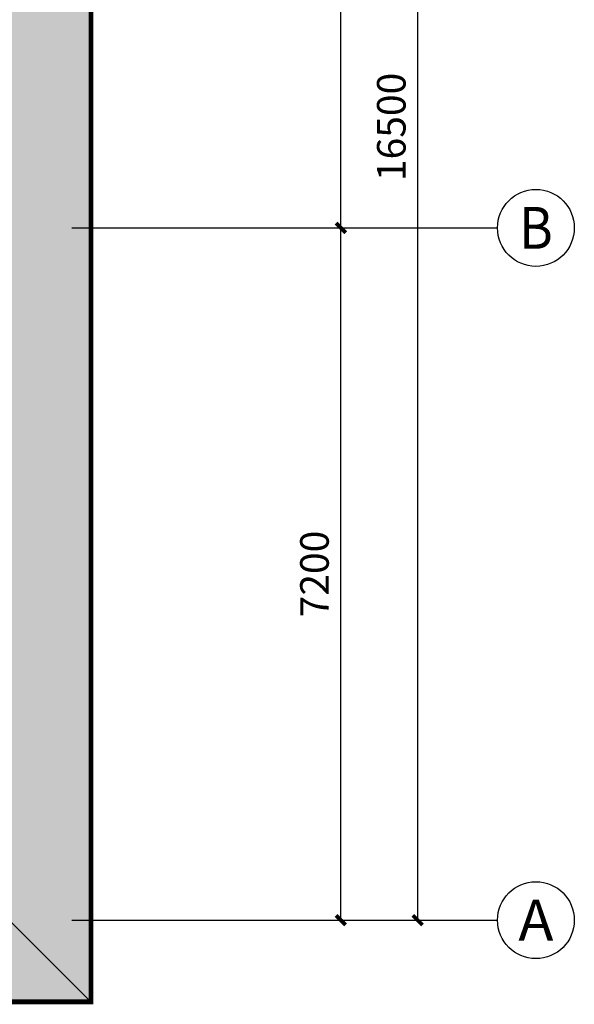
# Model space of a CAD drawing. Extents: x -74249 to 613048, y -341436 to 309629.
# Drawn here: x 120368 to 126143, y 137985 to 148225 of the extents above; entities that cross this region are included whole.
import ezdxf
from ezdxf.enums import TextEntityAlignment as Align

# ---------------------------------------------------------------- set-up
doc = ezdxf.new("R2010")
doc.units = 0
doc.header["$LTSCALE"] = 1000
doc.header["$MEASUREMENT"] = 0
doc.layers.add('AXIS', color=3, linetype='Continuous')
doc.layers.add('AXIS_TEXT', color=7, linetype='Continuous')
doc.styles.add('_TCH_AXIS', font='COMPLEX', dxfattribs={"bigfont": 'GBCBIG'})
doc.styles.add('_TCH_DIM_T3', font='SIMPLEX', dxfattribs={"width": 0.705882, "bigfont": 'GBCBIG'})
doc.styles.add('COMPLEX', font='COMPLEX')
doc.dimstyles.new('_TCH_ARCH&&100', dxfattribs={"dimtxt": 297.5, "dimasz": 100, "dimexe": 250, "dimexo": 300, "dimgap": 126.25, "dimtad": 1, "dimdec": 0, "dimzin": 0, "dimdsep": 46, "dimtxsty": '_TCH_DIM_T3', "dimblk": 'ARCHTICK', "dimcen": 0.09, "dimclrt": 7, "dimazin": 2, "dimtfac": 1, "dimtdec": 0, "dimtix": 1, "dimtmove": 2, "dimatfit": 3, "dimfxl": 0, "dimtolj": 1, "dimtzin": 0, "dimarcsym": 0})

# ---------------------------------------------------------------- blocks, each defined once
blk = doc.blocks.new('_ArchTick')
at = {"color": 0, "linetype": 'ByBlock', "const_width": 0.4}
blk.add_lwpolyline([(-0.5, -0.5), (0.5, 0.5)], dxfattribs=at)
blk = doc.blocks.new('*D889')
at = {"layer": 'AXIS', "color": 0, "lineweight": -2, "transparency": 16777216}
for p, q in [((120912, 146060), (123962, 146060)), ((123712, 138860), (123712, 146060)), ((120912, 138860), (123962, 138860))]:
    blk.add_line(p, q, dxfattribs=at)
at = {"layer": 'Defpoints', "color": 0, "transparency": 16777216}
for p in [(120612, 146060), (123712, 146060), (120612, 138860)]:
    blk.add_point(p, dxfattribs=at)
at = {"layer": 'AXIS', "color": 0, "lineweight": -2, "transparency": 16777216, "xscale": 100, "yscale": 100, "zscale": 100}
for p, rotation in [((123712, 146060), 90), ((123712, 138860), 270)]:
    blk.add_blockref('_ArchTick', p, dxfattribs=dict(at, rotation=rotation))
at = {"layer": 'AXIS', "color": 7, "transparency": 16777216, "insert": (123437, 142460), "char_height": 297.5, "attachment_point": 5, "rotation": 90, "style": '_TCH_DIM_T3'}
blk.add_mtext('\\A1;7200', dxfattribs=at)
blk = doc.blocks.new('*D890')
at = {"layer": 'AXIS', "color": 0, "lineweight": -2, "transparency": 16777216}
for p, q in [((120912, 153860), (123962, 153860)), ((123712, 146060), (123712, 153860)), ((120912, 146060), (123962, 146060))]:
    blk.add_line(p, q, dxfattribs=at)
at = {"layer": 'Defpoints', "color": 0, "transparency": 16777216}
for p in [(120612, 153860), (123712, 153860), (120612, 146060)]:
    blk.add_point(p, dxfattribs=at)
at = {"layer": 'AXIS', "color": 0, "lineweight": -2, "transparency": 16777216, "xscale": 100, "yscale": 100, "zscale": 100}
for p, rotation in [((123712, 153860), 90), ((123712, 146060), 270)]:
    blk.add_blockref('_ArchTick', p, dxfattribs=dict(at, rotation=rotation))
at = {"layer": 'AXIS', "color": 7, "transparency": 16777216, "insert": (123437, 149960), "char_height": 297.5, "attachment_point": 5, "rotation": 90, "style": '_TCH_DIM_T3'}
blk.add_mtext('\\A1;7800', dxfattribs=at)
blk = doc.blocks.new('*D892')
at = {"layer": 'AXIS', "color": 0, "lineweight": -2, "transparency": 16777216}
for p, q in [((120912, 155360), (124762, 155360)), ((124512, 138860), (124512, 155360)), ((120912, 138860), (124762, 138860))]:
    blk.add_line(p, q, dxfattribs=at)
at = {"layer": 'Defpoints', "color": 0, "transparency": 16777216}
for p in [(120612, 155360), (124512, 155360), (120612, 138860)]:
    blk.add_point(p, dxfattribs=at)
at = {"layer": 'AXIS', "color": 0, "lineweight": -2, "transparency": 16777216, "xscale": 100, "yscale": 100, "zscale": 100}
for p, rotation in [((124512, 155360), 90), ((124512, 138860), 270)]:
    blk.add_blockref('_ArchTick', p, dxfattribs=dict(at, rotation=rotation))
at = {"layer": 'AXIS', "color": 7, "transparency": 16777216, "insert": (124237, 147110), "char_height": 297.5, "attachment_point": 5, "rotation": 90, "style": '_TCH_DIM_T3'}
blk.add_mtext('\\A1;16500', dxfattribs=at)
blk = doc.blocks.new('_AXISO')
blk.add_circle((0, 0), 0.5)
at = {"layer": 'AXIS_TEXT', "style": 'COMPLEX', "width": 1.041667}
blk.add_attdef('A', text='', height=0.56, dxfattribs=at).set_placement((-0.25, -0.28), (0.25, -0.28), align=Align.FIT)

msp = doc.modelspace()

# ---------------------------------------------------------------- hatches: boundary and pattern name
h = msp.add_hatch()
h.set_pattern_fill('弯瓦屋面', color=8, scale=100, angle=90, style=0)
h.set_pattern_definition([(90, (0, 0), (-200, 200), [40, -160]), (135, (-20, 80), (-200, 3e-14), [56.56854, -226.27417]), (180, (-60, 120), (-200, -200), [200]), (225, (-20, 160), (-3e-14, -200), [56.56854, -226.27417]), (116.56505, (2e-15, 40), (-2e-07, 200), [44.72, -402.4936]), (63.43495, (-20, 160), (2e-07, 200), [44.72, -402.4936])])
h.paths.add_polyline_path([(121110.2, 156209.9), (120260.2, 155359.9), (120260.2, 138859.9), (121110.2, 138009.9)])
h = msp.add_hatch()
h.set_pattern_fill('弯瓦屋面', color=8, scale=100, style=0)
h.set_pattern_definition([(0, (0, 0), (200, 200), [40, -160]), (45, (80, 20), (2e-14, 200), [56.56854, -226.27417]), (90, (120, 60), (-200, 200), [200]), (135, (160, 20), (-200, 2e-14), [56.56854, -226.27417]), (26.56505, (40, 0), (200, 2e-07), [44.72, -402.4936]), (333.43495, (160, 20), (200, -2e-07), [44.72, -402.4936])])
h.paths.add_polyline_path([(41460.2, 138859.9), (40610.2, 138009.9), (53804.5, 138009.9), (53804.5, 138618.8, -1), (53804.5, 138578.8), (53804.5, 138009.9), (121110.2, 138009.9), (120260.2, 138859.9)])

# ---------------------------------------------------------------- linework, layer by layer
at = {"const_width": 50}
msp.add_lwpolyline([(40610.2, 156209.9), (121110.2, 156209.9), (121110.2, 138009.9), (40610.2, 138009.9)], close=True, dxfattribs=at)
msp.add_lwpolyline([(121110.2, 138009.9), (120260.2, 138859.9)])
at = {"layer": 'AXIS'}
for p, q in [((121342.7, 146059.9), (125342.7, 146059.9)), ((121342.7, 138859.9), (125342.7, 138859.9))]:
    msp.add_line(p, q, dxfattribs=at)

# ---------------------------------------------------------------- block references
ref = msp.add_blockref('_AXISO', (125742.7, 146059.9), dxfattribs=dict(at, xscale=800, yscale=800, zscale=800))
ref.add_attrib('A', 'B', dxfattribs={"layer": 'AXIS_TEXT', "height": 435.3, "style": '_TCH_AXIS'}).set_placement((125566.5, 145842.3), (125918.8, 145842.3), align=Align.FIT)
ref = msp.add_blockref('_AXISO', (125742.7, 138859.9), dxfattribs=dict(at, xscale=800, yscale=800, zscale=800))
ref.add_attrib('A', 'A', dxfattribs={"layer": 'AXIS_TEXT', "height": 425.2, "style": '_TCH_AXIS'}).set_placement((125560.4, 138647.3), (125924.9, 138647.3), align=Align.FIT)

# ---------------------------------------------------------------- dimensions: what is measured, and where the dimension line sits
for p1, p2, distance, picture, middle in [((120612.2, 138859.9), (120612.2, 155359.9), -3900, '*D892', (124237.2, 147109.9)), ((120612.2, 146059.9), (120612.2, 153859.9), -3100, '*D890', (123437.2, 149959.9)), ((120612.2, 138859.9), (120612.2, 146059.9), -3100, '*D889', (123437.2, 142459.9))]:
    dim = msp.add_aligned_dim(p1=p1, p2=p2, distance=distance, dimstyle='_TCH_ARCH&&100', dxfattribs=at)
    dim.commit()
    dim.dimension.update_dxf_attribs({"geometry": picture, "text_midpoint": middle})

doc.saveas('drawing.dxf')
